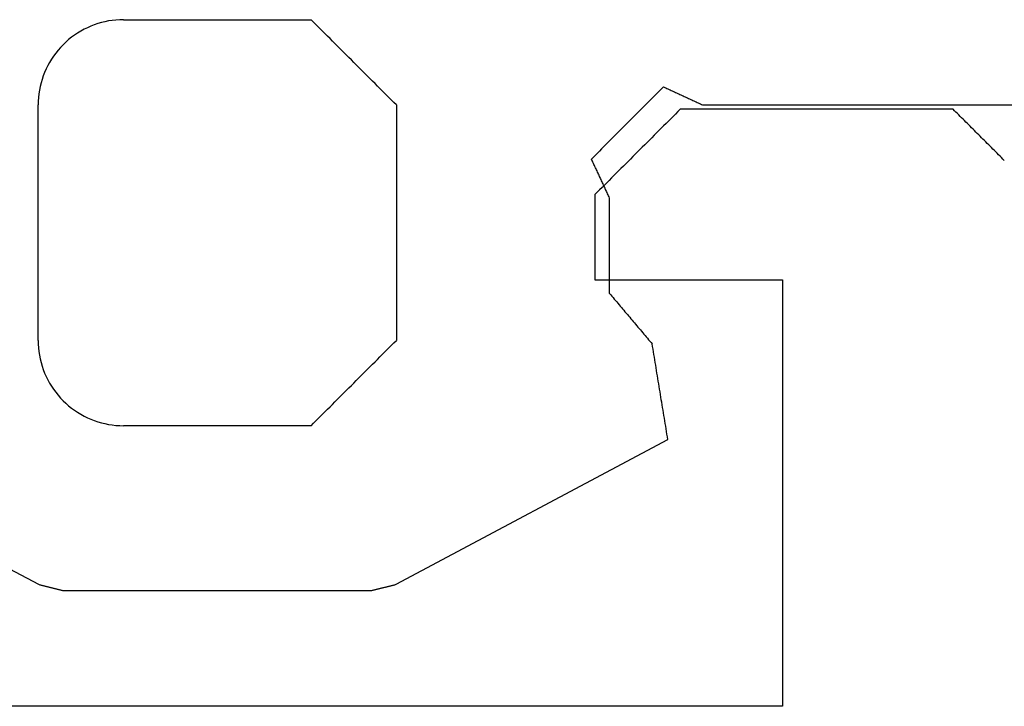
# Model space of a CAD drawing. Units: millimetres. Extents: x -3 to 1881, y -2333 to -50.
# Drawn here: x 1153 to 1159, y -2283 to -2279 of the extents above; entities that cross this region are included whole.
import ezdxf

# ---------------------------------------------------------------- set-up
doc = ezdxf.new("R2010")
doc.units = ezdxf.units.MM
doc.layers.add('CrossSectionsGums', color=1, linetype='Continuous')
doc.layers.add('CrossSectionsProfils', color=7, linetype='Continuous')

# ---------------------------------------------------------------- blocks, each defined once
blk = doc.blocks.new('50_85050_X', base_point=(2410.0635, 995.73))
at = {"layer": 'CrossSectionsProfils'}
for p, q in [((2427.8635, 1056.73), (2427.8635, 1059.23)), ((2427.8635, 1059.23), (2433.5252, 1059.23)), ((2428.9635, 1056.73), (2427.8635, 1056.73)), ((2428.9635, 1056.23), (2428.9635, 1056.73)), ((2428.9357, 1056.2022), (2428.9496, 1056.2161)), ((2428.9496, 1056.2161), (2428.9635, 1056.23)), ((2428.8801, 1056.1467), (2428.894, 1056.1606)), ((2428.894, 1056.1606), (2428.9079, 1056.1744)), ((2428.9079, 1056.1744), (2428.9218, 1056.1883)), ((2428.9218, 1056.1883), (2428.9357, 1056.2022)), ((2428.8246, 1056.0911), (2428.8385, 1056.105)), ((2428.8385, 1056.105), (2428.8524, 1056.1189)), ((2428.8524, 1056.1189), (2428.8663, 1056.1328)), ((2428.8663, 1056.1328), (2428.8801, 1056.1467)), ((2428.7551, 1056.0217), (2428.769, 1056.0356)), ((2428.769, 1056.0356), (2428.7829, 1056.0494)), ((2428.7829, 1056.0494), (2428.7968, 1056.0633)), ((2428.7968, 1056.0633), (2428.8107, 1056.0772)), ((2428.8107, 1056.0772), (2428.8246, 1056.0911)), ((2426.5635, 1056.03), (2426.5718, 1056.0217)), ((2426.5718, 1056.0217), (2426.5801, 1056.0133)), ((2426.5801, 1056.0133), (2426.5885, 1056.005)), ((2426.5885, 1056.005), (2426.5968, 1055.9967)), ((2426.5968, 1055.9967), (2426.6051, 1055.9883)), ((2426.6051, 1055.9883), (2426.6135, 1055.98)), ((2426.6135, 1055.98), (2426.6218, 1055.9717)), ((2428.6996, 1055.9661), (2428.7135, 1055.98)), ((2428.7135, 1055.98), (2428.7274, 1055.9939)), ((2428.7274, 1055.9939), (2428.7413, 1056.0078)), ((2428.7413, 1056.0078), (2428.7551, 1056.0217)), ((2426.6218, 1055.9717), (2426.6301, 1055.9633)), ((2426.6301, 1055.9633), (2426.6385, 1055.955)), ((2426.6385, 1055.955), (2426.6468, 1055.9467)), ((2426.6468, 1055.9467), (2426.6551, 1055.9383)), ((2426.6551, 1055.9383), (2426.6635, 1055.93)), ((2426.6635, 1055.93), (2426.6718, 1055.9217)), ((2426.6718, 1055.9217), (2426.6801, 1055.9133)), ((2428.644, 1055.9106), (2428.6579, 1055.9244)), ((2428.6579, 1055.9244), (2428.6718, 1055.9383)), ((2428.6718, 1055.9383), (2428.6857, 1055.9522)), ((2428.6857, 1055.9522), (2428.6996, 1055.9661)), ((2426.6801, 1055.9133), (2426.6885, 1055.905)), ((2426.6885, 1055.905), (2426.6968, 1055.8967)), ((2426.6968, 1055.8967), (2426.7051, 1055.8883)), ((2426.7051, 1055.8883), (2426.7135, 1055.88)), ((2426.7135, 1055.88), (2426.7218, 1055.8717)), ((2426.7218, 1055.8717), (2426.7301, 1055.8633)), ((2426.7301, 1055.8633), (2426.7385, 1055.855)), ((2428.5885, 1055.855), (2428.6024, 1055.8689)), ((2428.6024, 1055.8689), (2428.6163, 1055.8828)), ((2428.6163, 1055.8828), (2428.6301, 1055.8967)), ((2428.6301, 1055.8967), (2428.644, 1055.9106)), ((2426.7385, 1055.855), (2426.7468, 1055.8467)), ((2426.7468, 1055.8467), (2426.7551, 1055.8383)), ((2426.7551, 1055.8383), (2426.7635, 1055.83)), ((2426.7635, 1055.83), (2426.7718, 1055.8217)), ((2426.7718, 1055.8217), (2426.7801, 1055.8133)), ((2426.7801, 1055.8133), (2426.7885, 1055.805)), ((2426.7885, 1055.805), (2426.7968, 1055.7967)), ((2428.5329, 1055.7994), (2428.5468, 1055.8133)), ((2428.5468, 1055.8133), (2428.5607, 1055.8272)), ((2428.5607, 1055.8272), (2428.5746, 1055.8411)), ((2428.5746, 1055.8411), (2428.5885, 1055.855)), ((2426.7968, 1055.7967), (2426.8051, 1055.7883)), ((2426.8051, 1055.7883), (2426.8135, 1055.78)), ((2426.8135, 1055.78), (2426.8218, 1055.7717)), ((2426.8218, 1055.7717), (2426.8301, 1055.7633)), ((2426.8301, 1055.7633), (2426.8385, 1055.755)), ((2426.8385, 1055.755), (2426.8468, 1055.7467)), ((2426.8468, 1055.7467), (2426.8551, 1055.7383)), ((2428.4774, 1055.7439), (2428.4913, 1055.7578)), ((2428.4913, 1055.7578), (2428.5051, 1055.7717)), ((2428.5051, 1055.7717), (2428.519, 1055.7856)), ((2428.519, 1055.7856), (2428.5329, 1055.7994)), ((2426.8551, 1055.7383), (2426.8635, 1055.73)), ((2426.8635, 1055.73), (2428.4635, 1055.73)), ((2428.4635, 1055.73), (2428.4774, 1055.7439))]:
    blk.add_line(p, q, dxfattribs=at)
blk = doc.blocks.new('550_3503_6', base_point=(2528.90501, 2089.88171))
at = {"layer": 'CrossSectionsGums', "color": 252, "true_color": 0x848484}
for p, q in [((2532.54959, 2090.36875), (2532.52962, 2090.35997)), ((2532.56992, 2090.37666), (2532.54959, 2090.36875)), ((2532.59058, 2090.38367), (2532.56992, 2090.37666)), ((2532.61152, 2090.38978), (2532.59058, 2090.38367)), ((2532.63271, 2090.39496), (2532.61152, 2090.38978)), ((2532.65411, 2090.39922), (2532.63271, 2090.39496)), ((2532.67567, 2090.40254), (2532.65411, 2090.39922)), ((2532.69735, 2090.40491), (2532.67567, 2090.40254)), ((2532.71912, 2090.40634), (2532.69735, 2090.40491)), ((2532.74093, 2090.40681), (2532.71912, 2090.40634)), ((2532.74093, 2090.40681), (2533.84093, 2090.40681)), ((2533.85482, 2090.39293), (2533.84093, 2090.40681)), ((2533.86871, 2090.37904), (2533.85482, 2090.39293)), ((2533.8826, 2090.36515), (2533.86871, 2090.37904)), ((2533.89649, 2090.35126), (2533.8826, 2090.36515)), ((2532.45414, 2090.31639), (2532.43655, 2090.30349)), ((2532.47228, 2090.32851), (2532.45414, 2090.31639)), ((2532.49093, 2090.33983), (2532.47228, 2090.32851)), ((2532.51006, 2090.35032), (2532.49093, 2090.33983)), ((2532.52962, 2090.35997), (2532.51006, 2090.35032)), ((2533.91038, 2090.33737), (2533.89649, 2090.35126)), ((2533.92426, 2090.32348), (2533.91038, 2090.33737)), ((2533.93815, 2090.30959), (2533.92426, 2090.32348)), ((2533.95204, 2090.2957), (2533.93815, 2090.30959)), ((2532.38738, 2090.26037), (2532.37229, 2090.24461)), ((2532.40314, 2090.27545), (2532.38738, 2090.26037)), ((2532.41954, 2090.28984), (2532.40314, 2090.27545)), ((2532.43655, 2090.30349), (2532.41954, 2090.28984)), ((2533.96593, 2090.28181), (2533.95204, 2090.2957)), ((2533.97982, 2090.26793), (2533.96593, 2090.28181)), ((2533.99371, 2090.25404), (2533.97982, 2090.26793)), ((2534.0076, 2090.24015), (2533.99371, 2090.25404)), ((2532.33135, 2090.1936), (2532.31924, 2090.17546)), ((2532.34425, 2090.21119), (2532.33135, 2090.1936)), ((2532.35791, 2090.22821), (2532.34425, 2090.21119)), ((2532.37229, 2090.24461), (2532.35791, 2090.22821)), ((2534.02149, 2090.22626), (2534.0076, 2090.24015)), ((2534.03538, 2090.21237), (2534.02149, 2090.22626)), ((2534.04926, 2090.19848), (2534.03538, 2090.21237)), ((2534.06315, 2090.18459), (2534.04926, 2090.19848)), ((2532.29743, 2090.13769), (2532.28778, 2090.11812)), ((2532.30792, 2090.15681), (2532.29743, 2090.13769)), ((2532.31924, 2090.17546), (2532.30792, 2090.15681)), ((2534.07704, 2090.1707), (2534.06315, 2090.18459)), ((2534.09093, 2090.15681), (2534.07704, 2090.1707)), ((2534.10482, 2090.14293), (2534.09093, 2090.15681)), ((2534.11871, 2090.12904), (2534.10482, 2090.14293)), ((2532.27108, 2090.07782), (2532.26407, 2090.05717)), ((2532.27899, 2090.09816), (2532.27108, 2090.07782)), ((2532.28778, 2090.11812), (2532.27899, 2090.09816)), ((2534.1326, 2090.11515), (2534.11871, 2090.12904)), ((2534.14649, 2090.10126), (2534.1326, 2090.11515)), ((2534.16038, 2090.08737), (2534.14649, 2090.10126)), ((2534.17426, 2090.07348), (2534.16038, 2090.08737)), ((2532.25797, 2090.03622), (2532.25278, 2090.01503)), ((2532.26407, 2090.05717), (2532.25797, 2090.03622)), ((2534.18815, 2090.05959), (2534.17426, 2090.07348)), ((2534.20204, 2090.0457), (2534.18815, 2090.05959)), ((2534.21593, 2090.03181), (2534.20204, 2090.0457)), ((2534.22982, 2090.01793), (2534.21593, 2090.03181)), ((2532.24521, 2089.97208), (2532.24283, 2089.95039)), ((2532.24853, 2089.99364), (2532.24521, 2089.97208)), ((2532.25278, 2090.01503), (2532.24853, 2089.99364)), ((2534.24371, 2090.00404), (2534.22982, 2090.01793)), ((2534.2576, 2089.99015), (2534.24371, 2090.00404)), ((2534.27149, 2089.97626), (2534.2576, 2089.99015)), ((2534.28538, 2089.96237), (2534.27149, 2089.97626)), ((2534.29926, 2089.94848), (2534.28538, 2089.96237)), ((2535.8607, 2089.9659), (2535.84896, 2089.95416)), ((2535.87245, 2089.97765), (2535.8607, 2089.9659)), ((2535.8842, 2089.98939), (2535.87245, 2089.97765)), ((2535.89594, 2090.00114), (2535.8842, 2089.98939)), ((2535.90769, 2090.01288), (2535.89594, 2090.00114)), ((2535.90769, 2090.01288), (2535.91404, 2090.00993)), ((2535.91404, 2090.00993), (2535.9204, 2090.00699)), ((2535.9204, 2090.00699), (2535.92676, 2090.00404)), ((2535.92676, 2090.00404), (2535.93312, 2090.00109)), ((2535.93312, 2090.00109), (2535.93948, 2089.99815)), ((2535.93948, 2089.99815), (2535.94583, 2089.9952)), ((2535.94583, 2089.9952), (2535.95219, 2089.99226)), ((2535.95219, 2089.99226), (2535.95855, 2089.98931)), ((2535.95855, 2089.98931), (2535.96491, 2089.98636)), ((2535.96491, 2089.98636), (2535.97127, 2089.98342)), ((2535.97127, 2089.98342), (2535.97762, 2089.98047)), ((2535.97762, 2089.98047), (2535.98398, 2089.97752)), ((2535.98398, 2089.97752), (2535.99034, 2089.97458)), ((2535.99034, 2089.97458), (2535.9967, 2089.97163)), ((2535.9967, 2089.97163), (2536.00306, 2089.96869)), ((2536.00306, 2089.96869), (2536.00941, 2089.96574)), ((2536.00941, 2089.96574), (2536.01577, 2089.96279)), ((2536.01577, 2089.96279), (2536.02213, 2089.95985)), ((2532.24141, 2089.92862), (2532.24093, 2089.90681)), ((2532.24093, 2088.52681), (2532.24093, 2089.90681)), ((2532.24283, 2089.95039), (2532.24141, 2089.92862)), ((2534.31315, 2089.93459), (2534.29926, 2089.94848)), ((2534.32704, 2089.9207), (2534.31315, 2089.93459)), ((2534.34093, 2089.90681), (2534.32704, 2089.9207)), ((2534.34093, 2089.90681), (2534.34093, 2088.52681)), ((2535.80198, 2089.90718), (2535.79023, 2089.89543)), ((2535.81372, 2089.91892), (2535.80198, 2089.90718)), ((2535.82547, 2089.93067), (2535.81372, 2089.91892)), ((2535.83721, 2089.94241), (2535.82547, 2089.93067)), ((2535.84896, 2089.95416), (2535.83721, 2089.94241)), ((2536.02213, 2089.95985), (2536.02849, 2089.9569)), ((2536.02849, 2089.9569), (2536.03485, 2089.95395)), ((2536.03485, 2089.95395), (2536.0412, 2089.95101)), ((2536.0412, 2089.95101), (2536.04756, 2089.94806)), ((2536.04756, 2089.94806), (2536.05392, 2089.94512)), ((2536.05392, 2089.94512), (2536.06028, 2089.94217)), ((2536.06028, 2089.94217), (2536.06664, 2089.93922)), ((2536.06664, 2089.93922), (2536.07299, 2089.93628)), ((2536.07299, 2089.93628), (2536.07935, 2089.93333)), ((2536.07935, 2089.93333), (2536.08571, 2089.93038)), ((2536.08571, 2089.93038), (2536.09207, 2089.92744)), ((2536.09207, 2089.92744), (2536.09843, 2089.92449)), ((2536.09843, 2089.92449), (2536.10478, 2089.92155)), ((2536.10478, 2089.92155), (2536.11114, 2089.9186)), ((2536.11114, 2089.9186), (2536.1175, 2089.91565)), ((2536.1175, 2089.91565), (2536.12386, 2089.91271)), ((2536.12386, 2089.91271), (2536.13022, 2089.90976)), ((2536.13022, 2089.90976), (2536.13657, 2089.90681)), ((2536.13657, 2089.90681), (2538.39093, 2089.90681)), ((2535.74325, 2089.84846), (2535.7315, 2089.83671)), ((2535.75499, 2089.8602), (2535.74325, 2089.84846)), ((2535.76674, 2089.87195), (2535.75499, 2089.8602)), ((2535.77848, 2089.88369), (2535.76674, 2089.87195)), ((2535.79023, 2089.89543), (2535.77848, 2089.88369)), ((2535.68452, 2089.78973), (2535.67277, 2089.77799)), ((2535.69626, 2089.80148), (2535.68452, 2089.78973)), ((2535.70801, 2089.81322), (2535.69626, 2089.80148)), ((2535.71976, 2089.82497), (2535.70801, 2089.81322)), ((2535.7315, 2089.83671), (2535.71976, 2089.82497)), ((2535.62579, 2089.73101), (2535.61405, 2089.71927)), ((2535.63754, 2089.74276), (2535.62579, 2089.73101)), ((2535.64928, 2089.7545), (2535.63754, 2089.74276)), ((2535.66103, 2089.76624), (2535.64928, 2089.7545)), ((2535.67277, 2089.77799), (2535.66103, 2089.76624)), ((2535.57881, 2089.68403), (2535.56706, 2089.67229)), ((2535.59055, 2089.69578), (2535.57881, 2089.68403)), ((2535.6023, 2089.70752), (2535.59055, 2089.69578)), ((2535.61405, 2089.71927), (2535.6023, 2089.70752)), ((2535.52008, 2089.62531), (2535.50833, 2089.61357)), ((2535.53183, 2089.63705), (2535.52008, 2089.62531)), ((2535.54357, 2089.6488), (2535.53183, 2089.63705)), ((2535.55532, 2089.66054), (2535.54357, 2089.6488)), ((2535.56706, 2089.67229), (2535.55532, 2089.66054)), ((2535.49659, 2089.60182), (2535.48484, 2089.59008)), ((2535.48779, 2089.58372), (2535.48484, 2089.59008)), ((2535.49073, 2089.57736), (2535.48779, 2089.58372)), ((2535.49368, 2089.571), (2535.49073, 2089.57736)), ((2535.49663, 2089.56465), (2535.49368, 2089.571)), ((2535.50833, 2089.61357), (2535.49659, 2089.60182)), ((2535.49957, 2089.55829), (2535.49663, 2089.56465)), ((2535.50252, 2089.55193), (2535.49957, 2089.55829)), ((2535.50546, 2089.54557), (2535.50252, 2089.55193)), ((2535.50841, 2089.53922), (2535.50546, 2089.54557)), ((2535.51135, 2089.53286), (2535.50841, 2089.53922)), ((2535.5143, 2089.5265), (2535.51135, 2089.53286)), ((2535.51725, 2089.52014), (2535.5143, 2089.5265)), ((2535.52019, 2089.51379), (2535.51725, 2089.52014)), ((2535.52314, 2089.50743), (2535.52019, 2089.51379)), ((2535.52608, 2089.50107), (2535.52314, 2089.50743)), ((2535.52903, 2089.49471), (2535.52608, 2089.50107)), ((2535.53197, 2089.48836), (2535.52903, 2089.49471)), ((2535.53492, 2089.482), (2535.53197, 2089.48836)), ((2535.53787, 2089.47564), (2535.53492, 2089.482)), ((2535.54081, 2089.46928), (2535.53787, 2089.47564)), ((2535.54376, 2089.46293), (2535.54081, 2089.46928)), ((2535.5467, 2089.45657), (2535.54376, 2089.46293)), ((2535.54965, 2089.45021), (2535.5467, 2089.45657)), ((2535.55259, 2089.44385), (2535.54965, 2089.45021)), ((2535.55554, 2089.4375), (2535.55259, 2089.44385)), ((2535.55848, 2089.43114), (2535.55554, 2089.4375)), ((2535.56143, 2089.42478), (2535.55848, 2089.43114)), ((2535.56438, 2089.41842), (2535.56143, 2089.42478)), ((2535.56732, 2089.41207), (2535.56438, 2089.41842)), ((2535.57027, 2089.40571), (2535.56732, 2089.41207)), ((2535.57321, 2089.39935), (2535.57027, 2089.40571)), ((2535.57616, 2089.39299), (2535.57321, 2089.39935)), ((2535.5791, 2089.38664), (2535.57616, 2089.39299)), ((2535.58205, 2089.38028), (2535.5791, 2089.38664)), ((2535.585, 2089.37392), (2535.58205, 2089.38028)), ((2535.58794, 2089.36756), (2535.585, 2089.37392)), ((2535.59089, 2089.36121), (2535.58794, 2089.36756)), ((2535.59089, 2088.80192), (2535.59089, 2089.36121)), ((2535.59089, 2088.80192), (2535.59783, 2088.7937)), ((2535.59783, 2088.7937), (2535.60478, 2088.78548)), ((2535.60478, 2088.78548), (2535.61172, 2088.77727)), ((2535.61172, 2088.77727), (2535.61866, 2088.76905)), ((2535.61866, 2088.76905), (2535.62561, 2088.76083)), ((2535.62561, 2088.76083), (2535.63255, 2088.75262)), ((2535.63255, 2088.75262), (2535.63949, 2088.7444)), ((2535.63949, 2088.7444), (2535.64644, 2088.73618)), ((2535.64644, 2088.73618), (2535.65338, 2088.72797)), ((2535.65338, 2088.72797), (2535.66033, 2088.71975)), ((2535.66033, 2088.71975), (2535.66727, 2088.71153)), ((2535.66727, 2088.71153), (2535.67421, 2088.70332)), ((2535.67421, 2088.70332), (2535.68116, 2088.6951)), ((2535.68116, 2088.6951), (2535.6881, 2088.68688)), ((2535.6881, 2088.68688), (2535.69505, 2088.67867)), ((2535.69505, 2088.67867), (2535.70199, 2088.67045)), ((2535.70199, 2088.67045), (2535.70893, 2088.66223)), ((2535.70893, 2088.66223), (2535.71588, 2088.65402)), ((2535.71588, 2088.65402), (2535.72282, 2088.6458)), ((2535.72282, 2088.6458), (2535.72976, 2088.63758)), ((2535.72976, 2088.63758), (2535.73671, 2088.62937)), ((2535.73671, 2088.62937), (2535.74365, 2088.62115)), ((2535.74365, 2088.62115), (2535.7506, 2088.61293)), ((2535.7506, 2088.61293), (2535.75754, 2088.60472)), ((2535.75754, 2088.60472), (2535.76448, 2088.5965)), ((2535.76448, 2088.5965), (2535.77143, 2088.58828)), ((2535.77143, 2088.58828), (2535.77837, 2088.58007)), ((2535.77837, 2088.58007), (2535.78532, 2088.57185)), ((2532.24093, 2088.52681), (2532.24141, 2088.505)), ((2534.32704, 2088.51293), (2534.34093, 2088.52681)), ((2535.78532, 2088.57185), (2535.79226, 2088.56363)), ((2535.79226, 2088.56363), (2535.7992, 2088.55542)), ((2535.7992, 2088.55542), (2535.80615, 2088.5472)), ((2535.80615, 2088.5472), (2535.81309, 2088.53898)), ((2535.81309, 2088.53898), (2535.82004, 2088.53077)), ((2535.82004, 2088.53077), (2535.82698, 2088.52255)), ((2535.82698, 2088.52255), (2535.83392, 2088.51433)), ((2532.24141, 2088.505), (2532.24283, 2088.48324)), ((2532.24283, 2088.48324), (2532.24521, 2088.46155)), ((2532.24521, 2088.46155), (2532.24853, 2088.43999)), ((2534.27149, 2088.45737), (2534.28538, 2088.47126)), ((2534.28538, 2088.47126), (2534.29926, 2088.48515)), ((2534.29926, 2088.48515), (2534.31315, 2088.49904)), ((2534.31315, 2088.49904), (2534.32704, 2088.51293)), ((2535.83392, 2088.51433), (2535.84087, 2088.50612)), ((2535.84341, 2088.49056), (2535.84087, 2088.50612)), ((2535.84596, 2088.47499), (2535.84341, 2088.49056)), ((2535.8485, 2088.45943), (2535.84596, 2088.47499)), ((2532.24853, 2088.43999), (2532.25278, 2088.41859)), ((2532.25278, 2088.41859), (2532.25797, 2088.3974)), ((2534.21593, 2088.40181), (2534.22982, 2088.4157)), ((2534.22982, 2088.4157), (2534.24371, 2088.42959)), ((2534.24371, 2088.42959), (2534.2576, 2088.44348)), ((2534.2576, 2088.44348), (2534.27149, 2088.45737)), ((2535.85105, 2088.44387), (2535.8485, 2088.45943)), ((2535.8536, 2088.42831), (2535.85105, 2088.44387)), ((2535.85614, 2088.41274), (2535.8536, 2088.42831)), ((2535.85869, 2088.39718), (2535.85614, 2088.41274)), ((2532.25797, 2088.3974), (2532.26407, 2088.37646)), ((2532.26407, 2088.37646), (2532.27108, 2088.3558)), ((2532.27108, 2088.3558), (2532.27899, 2088.33547)), ((2534.14649, 2088.33237), (2534.16038, 2088.34626)), ((2534.16038, 2088.34626), (2534.17426, 2088.36015)), ((2534.17426, 2088.36015), (2534.18815, 2088.37404)), ((2534.18815, 2088.37404), (2534.20204, 2088.38793)), ((2534.20204, 2088.38793), (2534.21593, 2088.40181)), ((2535.86123, 2088.38162), (2535.85869, 2088.39718)), ((2535.86378, 2088.36606), (2535.86123, 2088.38162)), ((2535.86633, 2088.35049), (2535.86378, 2088.36606)), ((2535.86887, 2088.33493), (2535.86633, 2088.35049)), ((2532.27899, 2088.33547), (2532.28778, 2088.3155)), ((2532.28778, 2088.3155), (2532.29743, 2088.29594)), ((2532.29743, 2088.29594), (2532.30792, 2088.27681)), ((2534.09093, 2088.27681), (2534.10482, 2088.2907)), ((2534.10482, 2088.2907), (2534.11871, 2088.30459)), ((2534.11871, 2088.30459), (2534.1326, 2088.31848)), ((2534.1326, 2088.31848), (2534.14649, 2088.33237)), ((2535.87142, 2088.31937), (2535.86887, 2088.33493)), ((2535.87396, 2088.30381), (2535.87142, 2088.31937)), ((2535.87651, 2088.28825), (2535.87396, 2088.30381)), ((2535.87906, 2088.27268), (2535.87651, 2088.28825)), ((2532.30792, 2088.27681), (2532.31924, 2088.25816)), ((2532.31924, 2088.25816), (2532.33135, 2088.24003)), ((2532.33135, 2088.24003), (2532.34425, 2088.22243)), ((2534.03538, 2088.22126), (2534.04926, 2088.23515)), ((2534.04926, 2088.23515), (2534.06315, 2088.24904)), ((2534.06315, 2088.24904), (2534.07704, 2088.26293)), ((2534.07704, 2088.26293), (2534.09093, 2088.27681)), ((2535.8816, 2088.25712), (2535.87906, 2088.27268)), ((2535.88415, 2088.24156), (2535.8816, 2088.25712)), ((2535.88669, 2088.226), (2535.88415, 2088.24156)), ((2532.34425, 2088.22243), (2532.35791, 2088.20542)), ((2532.35791, 2088.20542), (2532.37229, 2088.18902)), ((2532.37229, 2088.18902), (2532.38738, 2088.17326)), ((2532.38738, 2088.17326), (2532.40314, 2088.15818)), ((2533.97982, 2088.1657), (2533.99371, 2088.17959)), ((2533.99371, 2088.17959), (2534.0076, 2088.19348)), ((2534.0076, 2088.19348), (2534.02149, 2088.20737)), ((2534.02149, 2088.20737), (2534.03538, 2088.22126)), ((2535.88924, 2088.21043), (2535.88669, 2088.226)), ((2535.89178, 2088.19487), (2535.88924, 2088.21043)), ((2535.89433, 2088.17931), (2535.89178, 2088.19487)), ((2535.89688, 2088.16375), (2535.89433, 2088.17931)), ((2532.40314, 2088.15818), (2532.41954, 2088.14379)), ((2532.41954, 2088.14379), (2532.43655, 2088.13014)), ((2532.43655, 2088.13014), (2532.45414, 2088.11724)), ((2532.45414, 2088.11724), (2532.47228, 2088.10512)), ((2533.92426, 2088.11015), (2533.93815, 2088.12404)), ((2533.93815, 2088.12404), (2533.95204, 2088.13793)), ((2533.95204, 2088.13793), (2533.96593, 2088.15181)), ((2533.96593, 2088.15181), (2533.97982, 2088.1657)), ((2535.89942, 2088.14819), (2535.89688, 2088.16375)), ((2535.90197, 2088.13262), (2535.89942, 2088.14819)), ((2535.90451, 2088.11706), (2535.90197, 2088.13262)), ((2535.90706, 2088.1015), (2535.90451, 2088.11706)), ((2532.47228, 2088.10512), (2532.49093, 2088.0938)), ((2532.49093, 2088.0938), (2532.51006, 2088.08331)), ((2532.51006, 2088.08331), (2532.52962, 2088.07366)), ((2532.52962, 2088.07366), (2532.54959, 2088.06487)), ((2532.54959, 2088.06487), (2532.56992, 2088.05697)), ((2532.56992, 2088.05697), (2532.59058, 2088.04996)), ((2533.86871, 2088.05459), (2533.8826, 2088.06848)), ((2533.8826, 2088.06848), (2533.89649, 2088.08237)), ((2533.89649, 2088.08237), (2533.91038, 2088.09626)), ((2533.91038, 2088.09626), (2533.92426, 2088.11015)), ((2535.90961, 2088.08594), (2535.90706, 2088.1015)), ((2535.91215, 2088.07037), (2535.90961, 2088.08594)), ((2535.9147, 2088.05481), (2535.91215, 2088.07037)), ((2532.59058, 2088.04996), (2532.61152, 2088.04385)), ((2532.61152, 2088.04385), (2532.63271, 2088.03867)), ((2532.63271, 2088.03867), (2532.65411, 2088.03441)), ((2532.65411, 2088.03441), (2532.67567, 2088.03109)), ((2532.67567, 2088.03109), (2532.69735, 2088.02872)), ((2532.69735, 2088.02872), (2532.71912, 2088.02729)), ((2532.71912, 2088.02729), (2532.74093, 2088.02681)), ((2533.84093, 2088.02681), (2532.74093, 2088.02681)), ((2533.84093, 2088.02681), (2533.85482, 2088.0407)), ((2533.85482, 2088.0407), (2533.86871, 2088.05459)), ((2535.91724, 2088.03925), (2535.9147, 2088.05481)), ((2535.91979, 2088.02369), (2535.91724, 2088.03925)), ((2535.92234, 2088.00813), (2535.91979, 2088.02369)), ((2535.92488, 2087.99256), (2535.92234, 2088.00813)), ((2530.64926, 2087.94588), (2532.24247, 2087.09677)), ((2534.33931, 2087.09677), (2535.93252, 2087.94588)), ((2535.92743, 2087.977), (2535.92488, 2087.99256)), ((2535.92997, 2087.96144), (2535.92743, 2087.977)), ((2535.93252, 2087.94588), (2535.92997, 2087.96144)), ((2532.24247, 2087.09677), (2532.2464, 2087.09578)), ((2532.2464, 2087.09578), (2532.25034, 2087.09479)), ((2532.25034, 2087.09479), (2532.25427, 2087.0938)), ((2532.25427, 2087.0938), (2532.25821, 2087.09282)), ((2532.25821, 2087.09282), (2532.26214, 2087.09183)), ((2532.26214, 2087.09183), (2532.26608, 2087.09084)), ((2532.26608, 2087.09084), (2532.27002, 2087.08985)), ((2532.27002, 2087.08985), (2532.27395, 2087.08886)), ((2532.27395, 2087.08886), (2532.27789, 2087.08788)), ((2532.27789, 2087.08788), (2532.28182, 2087.08689)), ((2532.28182, 2087.08689), (2532.28576, 2087.0859)), ((2532.28576, 2087.0859), (2532.28969, 2087.08491)), ((2532.28969, 2087.08491), (2532.29363, 2087.08393)), ((2532.29363, 2087.08393), (2532.29756, 2087.08294)), ((2532.29756, 2087.08294), (2532.3015, 2087.08195)), ((2532.3015, 2087.08195), (2532.30543, 2087.08096)), ((2532.30543, 2087.08096), (2532.30937, 2087.07997)), ((2532.30937, 2087.07997), (2532.3133, 2087.07899)), ((2532.3133, 2087.07899), (2532.31724, 2087.078)), ((2532.31724, 2087.078), (2532.32117, 2087.07701)), ((2532.32117, 2087.07701), (2532.32511, 2087.07602)), ((2532.32511, 2087.07602), (2532.32905, 2087.07504)), ((2532.32905, 2087.07504), (2532.33298, 2087.07405)), ((2534.24879, 2087.07405), (2534.25273, 2087.07504)), ((2534.25273, 2087.07504), (2534.25666, 2087.07602)), ((2534.25666, 2087.07602), (2534.2606, 2087.07701)), ((2534.2606, 2087.07701), (2534.26454, 2087.078)), ((2534.26454, 2087.078), (2534.26847, 2087.07899)), ((2534.26847, 2087.07899), (2534.27241, 2087.07997)), ((2534.27241, 2087.07997), (2534.27634, 2087.08096)), ((2534.27634, 2087.08096), (2534.28028, 2087.08195)), ((2534.28028, 2087.08195), (2534.28421, 2087.08294)), ((2534.28421, 2087.08294), (2534.28815, 2087.08393)), ((2534.28815, 2087.08393), (2534.29208, 2087.08491)), ((2534.29208, 2087.08491), (2534.29602, 2087.0859)), ((2534.29602, 2087.0859), (2534.29995, 2087.08689)), ((2534.29995, 2087.08689), (2534.30389, 2087.08788)), ((2534.30389, 2087.08788), (2534.30782, 2087.08886)), ((2534.30782, 2087.08886), (2534.31176, 2087.08985)), ((2534.31176, 2087.08985), (2534.31569, 2087.09084)), ((2534.31569, 2087.09084), (2534.31963, 2087.09183)), ((2534.31963, 2087.09183), (2534.32357, 2087.09282)), ((2534.32357, 2087.09282), (2534.3275, 2087.0938)), ((2534.3275, 2087.0938), (2534.33144, 2087.09479)), ((2534.33144, 2087.09479), (2534.33537, 2087.09578)), ((2534.33537, 2087.09578), (2534.33931, 2087.09677)), ((2532.33298, 2087.07405), (2532.33692, 2087.07306)), ((2532.33692, 2087.07306), (2532.34085, 2087.07207)), ((2532.34085, 2087.07207), (2532.34479, 2087.07109)), ((2532.34479, 2087.07109), (2532.34872, 2087.0701)), ((2532.34872, 2087.0701), (2532.35266, 2087.06911)), ((2532.35266, 2087.06911), (2532.35659, 2087.06812)), ((2532.35659, 2087.06812), (2532.36053, 2087.06713)), ((2532.36053, 2087.06713), (2532.36446, 2087.06615)), ((2532.36446, 2087.06615), (2532.3684, 2087.06516)), ((2532.3684, 2087.06516), (2532.37233, 2087.06417)), ((2532.37233, 2087.06417), (2532.37627, 2087.06318)), ((2532.37627, 2087.06318), (2532.38021, 2087.0622)), ((2532.38021, 2087.0622), (2532.38414, 2087.06121)), ((2532.38414, 2087.06121), (2534.19763, 2087.06121)), ((2534.19763, 2087.06121), (2534.20157, 2087.0622)), ((2534.20157, 2087.0622), (2534.2055, 2087.06318)), ((2534.2055, 2087.06318), (2534.20944, 2087.06417)), ((2534.20944, 2087.06417), (2534.21338, 2087.06516)), ((2534.21338, 2087.06516), (2534.21731, 2087.06615)), ((2534.21731, 2087.06615), (2534.22125, 2087.06713)), ((2534.22125, 2087.06713), (2534.22518, 2087.06812)), ((2534.22518, 2087.06812), (2534.22912, 2087.06911)), ((2534.22912, 2087.06911), (2534.23305, 2087.0701)), ((2534.23305, 2087.0701), (2534.23699, 2087.07109)), ((2534.23699, 2087.07109), (2534.24092, 2087.07207)), ((2534.24092, 2087.07207), (2534.24486, 2087.07306)), ((2534.24486, 2087.07306), (2534.24879, 2087.07405))]:
    blk.add_line(p, q, dxfattribs=at)
blk = doc.blocks.new('CS_1HORL1')
at = {"layer": 'CrossSectionsGums'}
blk.add_blockref('550_3503_6', (1150, -60), dxfattribs=at)
at = {"layer": 'CrossSectionsProfils', "rotation": 180}
blk.add_blockref('50_85050_X', (1175.5, 0), dxfattribs=at)

msp = doc.modelspace()

# ---------------------------------------------------------------- block references
msp.add_blockref('CS_1HORL1', (0, -2220))
at = {"layer": 'CrossSectionsGums'}
msp.add_blockref('550_3503_6', (1150, -2280), dxfattribs=at)
at = {"layer": 'CrossSectionsProfils', "rotation": 180}
msp.add_blockref('50_85050_X', (1175.5, -2220), dxfattribs=at)

doc.saveas('drawing.dxf')
